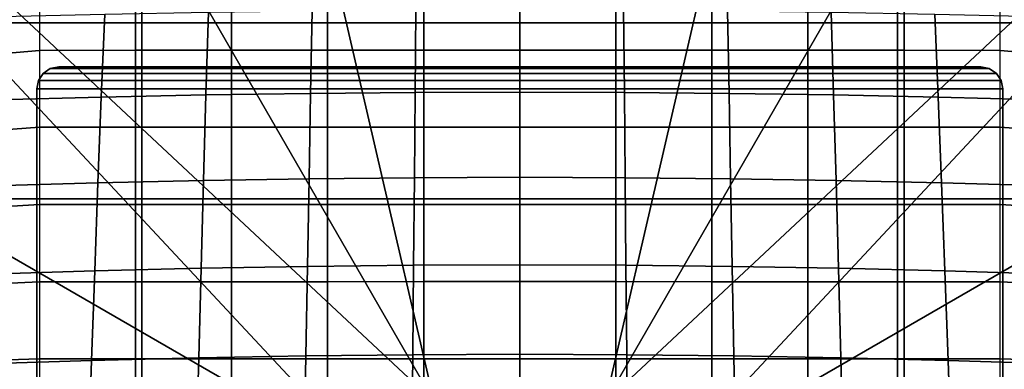
# Model space of a CAD drawing. Units: inches. Extents: x -23.7 to 23.7, y -17.2 to 19.8.
# Drawn here: x -4.5 to 4.3, y 1.6 to 4.8 of the extents above; entities that cross this region are included whole.
import ezdxf

# ---------------------------------------------------------------- set-up
doc = ezdxf.new("R2010")
doc.units = ezdxf.units.IN
doc.header["$MEASUREMENT"] = 0
doc.layers.add('AFUFU-3D-CH-BS', color=2, linetype='Continuous')
doc.layers.add('AFUFU-3D-CH-CU', color=2, linetype='Continuous')

msp = doc.modelspace()

# ---------------------------------------------------------------- linework, layer by layer
at = {"layer": 'AFUFU-3D-CH-BS'}
for points in [[(-0.7677, 1.3297, 0.4528), (0, 1.5354, 0.4528), (0, 13.189, 0.4528), (-3.4136, 12.7396, 0.4528)], [(0, 1.5354, 0.4528), (0.7677, 1.3297, 0.4528), (3.4136, 12.7396, 0.4528), (0, 13.189, 0.4528)], [(0, -13.0906), (-3.3881, -12.6445), (-3.3881, 12.6445), (0, 13.0906)], [(3.3881, -12.6445), (0, -13.0906), (0, 13.0906), (3.3881, 12.6445)], [(-0.7677, 1.3297, 0.4528), (-3.4136, 12.7396, 0.4528), (-6.5945, 11.422, 0.4528)], [(0.7677, 1.3297, 0.4528), (6.5945, 11.422, 0.4528), (3.4136, 12.7396, 0.4528)], [(-6.5453, 11.3367), (-3.3881, 12.6445), (-3.3881, -12.6445), (-6.5453, -11.3367)], [(6.5453, -11.3367), (3.3881, -12.6445), (3.3881, 12.6445), (6.5453, 11.3367)], [(-0.7677, 1.3297, 0.4528), (-6.5945, 11.422, 0.4528), (-9.326, 9.326, 0.4528)], [(9.326, 9.326, 0.4528), (6.5945, 11.422, 0.4528), (0.7677, 1.3297, 0.4528)], [(-1.3297, 0.7677, 0.4528), (-9.326, 9.326, 0.4528), (-11.422, 6.5945, 0.4528)], [(-1.3297, 0.7677, 0.4528), (-0.7677, 1.3297, 0.4528), (-9.326, 9.326, 0.4528)], [(0.7677, 1.3297, 0.4528), (1.3297, 0.7677, 0.4528), (9.326, 9.326, 0.4528)], [(1.3297, 0.7677, 0.4528), (11.422, 6.5945, 0.4528), (9.326, 9.326, 0.4528)], [(-11.422, 6.5945, 0.4528), (-12.7396, 3.4136, 0.4528), (-1.3297, 0.7677, 0.4528)], [(12.7396, 3.4136, 0.4528), (11.422, 6.5945, 0.4528), (1.3297, 0.7677, 0.4528)], [(-13.8648, 3.1496, 1.2402), (-13.8648, 4.7244, 1.2402), (13.8648, 4.7244, 1.2402), (13.8648, 3.1496, 1.2402)], [(13.8648, 4.7244, 1.6339), (13.8648, 4.7244, 1.2402), (-13.8648, 4.7244, 1.2402), (-13.8648, 4.7244, 1.6339)], [(-13.8648, 4.7244, 1.6339), (-13.8648, 3.1496, 1.6339), (13.8648, 3.1496, 1.6339), (13.8648, 4.7244, 1.6339)], [(-4.2092, 4.3157, 5.1772), (-4.1339, 4.3307, 5.1772), (-4.1339, 4.3307, 4.8622), (-4.2092, 4.3157, 4.8622)], [(-4.2092, 4.3157, 4.8622), (-4.1339, 4.3307, 4.8622), (4.1339, 4.3307, 4.8622), (4.2092, 4.3157, 4.8622)], [(4.1339, 4.3307, 5.1772), (4.1339, 4.3307, 4.8622), (-4.1339, 4.3307, 4.8622), (-4.1339, 4.3307, 5.1772)], [(4.1339, 4.3307, 5.1772), (4.2092, 4.3157, 5.1772), (4.2092, 4.3157, 4.8622), (4.1339, 4.3307, 4.8622)], [(-4.3157, 4.2092, 5.1772), (-4.2731, 4.2731, 5.1772), (-4.2731, 4.2731, 4.8622), (-4.3157, 4.2092, 4.8622)], [(-4.3157, 4.2092, 4.8622), (-4.2731, 4.2731, 4.8622), (4.2731, 4.2731, 4.8622), (4.3157, 4.2092, 4.8622)], [(-4.2731, 4.2731, 4.8622), (-4.2731, 4.2731, 5.1772), (-4.2092, 4.3157, 5.1772), (-4.2092, 4.3157, 4.8622)], [(4.2092, 4.3157, 4.8622), (4.2731, 4.2731, 4.8622), (-4.2731, 4.2731, 4.8622), (-4.2092, 4.3157, 4.8622)], [(4.2092, 4.3157, 5.1772), (4.2731, 4.2731, 5.1772), (4.2731, 4.2731, 4.8622), (4.2092, 4.3157, 4.8622)], [(4.2731, 4.2731, 5.1772), (4.3157, 4.2092, 5.1772), (4.3157, 4.2092, 4.8622), (4.2731, 4.2731, 4.8622)], [(-4.3307, 4.1339, 5.1772), (-4.3157, 4.2092, 5.1772), (-4.3157, 4.2092, 4.8622), (-4.3307, 4.1339, 4.8622)], [(4.3157, 4.2092, 4.8622), (4.3307, 4.1339, 4.8622), (-4.3307, 4.1339, 4.8622), (-4.3157, 4.2092, 4.8622)], [(4.3157, 4.2092, 5.1772), (4.3307, 4.1339, 5.1772), (4.3307, 4.1339, 4.8622), (4.3157, 4.2092, 4.8622)], [(4.3307, -4.1339, 4.8622), (-4.3307, -4.1339, 4.8622), (-4.3307, 4.1339, 4.8622), (4.3307, 4.1339, 4.8622)], [(-4.3307, 4.1339, 5.1772), (-4.3307, 4.1339, 4.8622), (-4.3307, -4.1339, 4.8622), (-4.3307, -4.1339, 5.1772)], [(4.3307, 4.1339, 5.1772), (4.3307, -4.1339, 5.1772), (4.3307, -4.1339, 4.8622), (4.3307, 4.1339, 4.8622)], [(-1.5354, 0, 0.4528), (-1.3297, 0.7677, 0.4528), (-12.7396, 3.4136, 0.4528), (-13.189, 0, 0.4528)], [(1.3297, 0.7677, 0.4528), (1.5354, 0, 0.4528), (13.189, 0, 0.4528), (12.7396, 3.4136, 0.4528)], [(13.8648, 3.1496, 1.2402), (13.8648, 3.1496, 1.6339), (-13.8648, 3.1496, 1.6339), (-13.8648, 3.1496, 1.2402)]]:
    msp.add_3dface(points, dxfattribs=at)
at = {"layer": 'AFUFU-3D-CH-CU'}
for points in [[(0, 8.3465, 9.6632), (-4.6713, 8.3465, 9.6632), (-4.6713, -12.9338, 9.6004), (0, -12.9903, 9.6632)], [(-4.6713, 8.3465, 1.1593), (0, 8.3465, 1.1593), (0, -13.4756, 1.1567), (-4.6713, -13.4456, 1.224)], [(0, -12.9903, 9.6632), (4.7678, -12.933, 9.5992), (4.7678, 8.3465, 9.6632), (0, 8.3465, 9.6632)], [(4.7678, -13.4454, 1.2256), (0, -13.4756, 1.1567), (0, 8.3465, 1.1593), (4.7678, 8.3465, 1.1593)], [(-4.9297, 5.0933, 9.3915), (-4.3062, 5.1544, 9.3368), (-4.3062, 4.4791, 9.187), (-4.9383, 4.4252, 9.2408)], [(-3.445, 5.1561, 9.3289), (-4.3062, 5.1544, 9.3368), (-4.3062, 4.4791, 9.187), (-3.4451, 4.4804, 9.1766)], [(-2.5838, 5.1571, 9.3227), (-3.445, 5.1561, 9.3289), (-3.4451, 4.4804, 9.1766), (-2.5838, 4.4812, 9.1685)], [(-1.7226, 5.1578, 9.3183), (-2.5838, 5.1571, 9.3227), (-2.5838, 4.4812, 9.1685), (-1.7226, 4.4817, 9.1628)], [(-0.8613, 5.1581, 9.3157), (-1.7226, 5.1578, 9.3183), (-1.7226, 4.4817, 9.1628), (-0.8613, 4.4819, 9.1594)], [(0, 5.1582, 9.3149), (-0.8613, 5.1581, 9.3157), (-0.8613, 4.4819, 9.1594), (0, 4.482, 9.1583)], [(0.8613, 5.1581, 9.3157), (0, 5.1582, 9.3149), (0, 4.482, 9.1583), (0.8613, 4.4819, 9.1594)], [(1.7226, 5.1578, 9.3184), (0.8613, 5.1581, 9.3157), (0.8613, 4.4819, 9.1594), (1.7226, 4.4817, 9.1629)], [(2.5838, 5.1571, 9.3228), (1.7226, 5.1578, 9.3184), (1.7226, 4.4817, 9.1629), (2.5838, 4.4812, 9.1686)], [(3.445, 5.1561, 9.3289), (2.5838, 5.1571, 9.3228), (2.5838, 4.4812, 9.1686), (3.4451, 4.4804, 9.1766)], [(4.3062, 5.1544, 9.3369), (3.445, 5.1561, 9.3289), (3.4451, 4.4804, 9.1766), (4.3062, 4.4791, 9.187)], [(4.3062, 5.1544, 9.3369), (4.9297, 5.0933, 9.3915), (4.9383, 4.4252, 9.2408), (4.3062, 4.4791, 9.187)], [(-3.7206, 4.8045, 17.7192), (-3.7521, 4.0606, 18.0516), (-4.6906, 4.0361, 18.0272), (-4.6479, 4.783, 17.6997)], [(-2.7918, 4.8216, 17.7348), (-2.8139, 4.08, 18.071), (-3.7521, 4.0606, 18.0516), (-3.7206, 4.8045, 17.7192)], [(-1.8619, 4.8339, 17.7462), (-1.8759, 4.0941, 18.0852), (-2.8139, 4.08, 18.071), (-2.7918, 4.8216, 17.7348)], [(-0.9311, 4.8413, 17.7531), (-0.9379, 4.1026, 18.0938), (-1.8759, 4.0941, 18.0852), (-1.8619, 4.8339, 17.7462)], [(0, 4.8438, 17.7554), (0, 4.1055, 18.0967), (-0.9379, 4.1026, 18.0938), (-0.9311, 4.8413, 17.7531)], [(0.9311, 4.8413, 17.753), (0.9379, 4.1026, 18.0938), (0, 4.1055, 18.0967), (0, 4.8438, 17.7554)], [(1.8619, 4.8338, 17.746), (1.8759, 4.0941, 18.0852), (0.9379, 4.1026, 18.0938), (0.9311, 4.8413, 17.753)], [(2.7918, 4.8215, 17.7346), (2.8139, 4.08, 18.071), (1.8759, 4.0941, 18.0852), (1.8619, 4.8338, 17.746)], [(3.7206, 4.8044, 17.719), (3.7521, 4.0606, 18.0516), (2.8139, 4.08, 18.071), (2.7918, 4.8215, 17.7346)], [(4.6479, 4.7829, 17.6995), (4.6906, 4.0361, 18.0272), (3.7521, 4.0606, 18.0516), (3.7206, 4.8044, 17.719)], [(-4.9383, 4.4252, 9.2408), (-4.3062, 4.4791, 9.187), (-4.3062, 3.7899, 9.1263), (-4.9461, 3.7433, 9.1759)], [(-3.4451, 4.4804, 9.1766), (-4.3062, 4.4791, 9.187), (-4.3062, 3.7899, 9.1263), (-3.4451, 3.7908, 9.1136)], [(-2.5838, 4.4812, 9.1685), (-3.4451, 4.4804, 9.1766), (-3.4451, 3.7908, 9.1136), (-2.5839, 3.7914, 9.1038)], [(-1.7226, 4.4817, 9.1628), (-2.5838, 4.4812, 9.1685), (-2.5839, 3.7914, 9.1038), (-1.7226, 3.7918, 9.0968)], [(-0.8613, 4.4819, 9.1594), (-1.7226, 4.4817, 9.1628), (-1.7226, 3.7918, 9.0968), (-0.8613, 3.792, 9.0926)], [(0, 4.482, 9.1583), (-0.8613, 4.4819, 9.1594), (-0.8613, 3.792, 9.0926), (0, 3.792, 9.0913)], [(0.8613, 4.4819, 9.1594), (0, 4.482, 9.1583), (0, 3.792, 9.0913), (0.8613, 3.792, 9.0927)], [(1.7226, 4.4817, 9.1629), (0.8613, 4.4819, 9.1594), (0.8613, 3.792, 9.0927), (1.7226, 3.7918, 9.0968)], [(2.5838, 4.4812, 9.1686), (1.7226, 4.4817, 9.1629), (1.7226, 3.7918, 9.0968), (2.5839, 3.7914, 9.1038)], [(3.4451, 4.4804, 9.1766), (2.5838, 4.4812, 9.1686), (2.5839, 3.7914, 9.1038), (3.4451, 3.7908, 9.1136)], [(4.3062, 4.4791, 9.187), (3.4451, 4.4804, 9.1766), (3.4451, 3.7908, 9.1136), (4.3062, 3.7899, 9.1263)], [(4.3062, 4.4791, 9.187), (4.9383, 4.4252, 9.2408), (4.946, 3.7433, 9.1759), (4.3062, 3.7899, 9.1263)], [(-2.8139, 4.08, 18.071), (-2.8355, 3.3136, 18.3446), (-3.7824, 3.2921, 18.3218), (-3.7521, 4.0606, 18.0516)], [(-1.8759, 4.0941, 18.0852), (-1.8897, 3.3292, 18.3612), (-2.8355, 3.3136, 18.3446), (-2.8139, 4.08, 18.071)], [(-0.9379, 4.1026, 18.0938), (-0.9447, 3.3387, 18.3713), (-1.8897, 3.3292, 18.3612), (-1.8759, 4.0941, 18.0852)], [(0, 4.1055, 18.0967), (0, 3.3419, 18.3747), (-0.9447, 3.3387, 18.3713), (-0.9379, 4.1026, 18.0938)], [(0.9379, 4.1026, 18.0938), (0.9447, 3.3387, 18.3713), (0, 3.3419, 18.3747), (0, 4.1055, 18.0967)], [(1.8759, 4.0941, 18.0852), (1.8897, 3.3292, 18.3611), (0.9447, 3.3387, 18.3713), (0.9379, 4.1026, 18.0938)], [(2.8139, 4.08, 18.071), (2.8355, 3.3136, 18.3445), (1.8897, 3.3292, 18.3611), (1.8759, 4.0941, 18.0852)], [(3.7521, 4.0606, 18.0516), (3.7824, 3.292, 18.3217), (2.8355, 3.3136, 18.3445), (2.8139, 4.08, 18.071)], [(-3.7521, 4.0606, 18.0516), (-3.7824, 3.2921, 18.3218), (-4.7309, 3.265, 18.2932), (-4.6906, 4.0361, 18.0272)], [(4.6906, 4.0361, 18.0272), (4.7309, 3.265, 18.2931), (3.7824, 3.292, 18.3217), (3.7521, 4.0606, 18.0516)], [(-4.9461, 3.7433, 9.1759), (-4.3062, 3.7899, 9.1263), (-4.3062, 3.0982, 9.0967), (-4.9525, 3.0588, 9.1408)], [(-3.4451, 3.7908, 9.1136), (-4.3062, 3.7899, 9.1263), (-4.3062, 3.0982, 9.0967), (-3.4451, 3.0989, 9.082)], [(-2.5839, 3.7914, 9.1038), (-3.4451, 3.7908, 9.1136), (-3.4451, 3.0989, 9.082), (-2.5839, 3.0993, 9.0706)], [(-1.7226, 3.7918, 9.0968), (-2.5839, 3.7914, 9.1038), (-2.5839, 3.0993, 9.0706), (-1.7226, 3.0995, 9.0625)], [(-0.8613, 3.792, 9.0926), (-1.7226, 3.7918, 9.0968), (-1.7226, 3.0995, 9.0625), (-0.8613, 3.0997, 9.0576)], [(0, 3.792, 9.0913), (-0.8613, 3.792, 9.0926), (-0.8613, 3.0997, 9.0576), (0, 3.0997, 9.056)], [(0.8613, 3.792, 9.0927), (0, 3.792, 9.0913), (0, 3.0997, 9.056), (0.8613, 3.0997, 9.0576)], [(1.7226, 3.7918, 9.0968), (0.8613, 3.792, 9.0927), (0.8613, 3.0997, 9.0576), (1.7226, 3.0995, 9.0625)], [(2.5839, 3.7914, 9.1038), (1.7226, 3.7918, 9.0968), (1.7226, 3.0995, 9.0625), (2.5839, 3.0993, 9.0706)], [(3.4451, 3.7908, 9.1136), (2.5839, 3.7914, 9.1038), (2.5839, 3.0993, 9.0706), (3.4451, 3.0989, 9.082)], [(4.3062, 3.7899, 9.1263), (3.4451, 3.7908, 9.1136), (3.4451, 3.0989, 9.082), (4.3062, 3.0982, 9.0967)], [(4.3062, 3.7899, 9.1263), (4.946, 3.7433, 9.1759), (4.9525, 3.0588, 9.1408), (4.3062, 3.0982, 9.0967)], [(-3.7824, 3.2921, 18.3218), (-3.8115, 2.5037, 18.5269), (-4.7683, 2.4746, 18.4949), (-4.7309, 3.265, 18.2932)], [(-2.8355, 3.3136, 18.3446), (-2.8568, 2.5268, 18.5523), (-3.8115, 2.5037, 18.5269), (-3.7824, 3.2921, 18.3218)], [(-1.8897, 3.3292, 18.3612), (-1.9037, 2.5437, 18.5709), (-2.8568, 2.5268, 18.5523), (-2.8355, 3.3136, 18.3446)], [(-0.9447, 3.3387, 18.3713), (-0.9516, 2.554, 18.5822), (-1.9037, 2.5437, 18.5709), (-1.8897, 3.3292, 18.3612)], [(0, 3.3419, 18.3747), (0, 2.5574, 18.5859), (-0.9516, 2.554, 18.5822), (-0.9447, 3.3387, 18.3713)], [(0.9447, 3.3387, 18.3713), (0.9516, 2.5539, 18.5821), (0, 2.5574, 18.5859), (0, 3.3419, 18.3747)], [(1.8897, 3.3292, 18.3611), (1.9037, 2.5437, 18.5708), (0.9516, 2.5539, 18.5821), (0.9447, 3.3387, 18.3713)], [(2.8355, 3.3136, 18.3445), (2.8568, 2.5268, 18.5521), (1.9037, 2.5437, 18.5708), (1.8897, 3.3292, 18.3611)], [(3.7824, 3.292, 18.3217), (3.8115, 2.5036, 18.5266), (2.8568, 2.5268, 18.5521), (2.8355, 3.3136, 18.3445)], [(4.7309, 3.265, 18.2931), (4.7682, 2.4745, 18.4946), (3.8115, 2.5036, 18.5266), (3.7824, 3.292, 18.3217)], [(-4.96, 2.3756, 9.1077), (-4.9525, 3.0588, 9.1408), (-4.3062, 3.0982, 9.0967), (-4.3062, 2.4065, 9.0699)], [(-3.4451, 3.0989, 9.082), (-4.3062, 3.0982, 9.0967), (-4.3062, 2.4065, 9.0699), (-3.4451, 2.4069, 9.0535)], [(-2.5839, 3.0993, 9.0706), (-3.4451, 3.0989, 9.082), (-3.4451, 2.4069, 9.0535), (-2.5839, 2.4071, 9.0408)], [(-1.7226, 3.0995, 9.0625), (-2.5839, 3.0993, 9.0706), (-2.5839, 2.4071, 9.0408), (-1.7226, 2.4072, 9.0318)], [(-0.8613, 3.0997, 9.0576), (-1.7226, 3.0995, 9.0625), (-1.7226, 2.4072, 9.0318), (-0.8613, 2.4073, 9.0263)], [(0, 3.0997, 9.056), (-0.8613, 3.0997, 9.0576), (-0.8613, 2.4073, 9.0263), (0, 2.4073, 9.0245)], [(0.8613, 3.0997, 9.0576), (0, 3.0997, 9.056), (0, 2.4073, 9.0245), (0.8613, 2.4073, 9.0263)], [(1.7226, 3.0995, 9.0625), (0.8613, 3.0997, 9.0576), (0.8613, 2.4073, 9.0263), (1.7226, 2.4072, 9.0318)], [(2.5839, 3.0993, 9.0706), (1.7226, 3.0995, 9.0625), (1.7226, 2.4072, 9.0318), (2.5839, 2.4071, 9.0408)], [(3.4451, 3.0989, 9.082), (2.5839, 3.0993, 9.0706), (2.5839, 2.4071, 9.0408), (3.4451, 2.4068, 9.0535)], [(4.3062, 3.0982, 9.0967), (3.4451, 3.0989, 9.082), (3.4451, 2.4068, 9.0535), (4.3062, 2.4065, 9.0699)], [(4.3062, 3.0982, 9.0967), (4.9525, 3.0588, 9.1408), (4.96, 2.3756, 9.1077), (4.3062, 2.4065, 9.0699)], [(-3.8115, 2.5037, 18.5269), (-3.8397, 1.7004, 18.6644), (-4.8024, 1.6699, 18.6302), (-4.7683, 2.4746, 18.4949)], [(-2.8568, 2.5268, 18.5523), (-2.8785, 1.7247, 18.6917), (-3.8397, 1.7004, 18.6644), (-3.8115, 2.5037, 18.5269)], [(-1.9037, 2.5437, 18.5709), (-1.9184, 1.7424, 18.7115), (-2.8785, 1.7247, 18.6917), (-2.8568, 2.5268, 18.5523)], [(-0.9516, 2.554, 18.5822), (-0.959, 1.7531, 18.7236), (-1.9184, 1.7424, 18.7115), (-1.9037, 2.5437, 18.5709)], [(0, 2.5574, 18.5859), (0, 1.7567, 18.7276), (-0.959, 1.7531, 18.7236), (-0.9516, 2.554, 18.5822)], [(0.9516, 2.5539, 18.5821), (0.959, 1.7531, 18.7235), (0, 1.7567, 18.7276), (0, 2.5574, 18.5859)], [(1.9037, 2.5437, 18.5708), (1.9184, 1.7424, 18.7114), (0.959, 1.7531, 18.7235), (0.9516, 2.5539, 18.5821)], [(2.8568, 2.5268, 18.5521), (2.8785, 1.7247, 18.6915), (1.9184, 1.7424, 18.7114), (1.9037, 2.5437, 18.5708)], [(3.8115, 2.5036, 18.5266), (3.8397, 1.7004, 18.6642), (2.8785, 1.7247, 18.6915), (2.8568, 2.5268, 18.5521)], [(4.7682, 2.4745, 18.4946), (4.8024, 1.6699, 18.63), (3.8397, 1.7004, 18.6642), (3.8115, 2.5036, 18.5266)], [(-4.97, 1.695, 9.0764), (-4.96, 2.3756, 9.1077), (-4.3062, 2.4065, 9.0699), (-4.3062, 1.7146, 9.0461)], [(-3.4451, 2.4069, 9.0535), (-4.3062, 2.4065, 9.0699), (-4.3062, 1.7146, 9.0461), (-3.4451, 1.7148, 9.0283)], [(-2.5839, 2.4071, 9.0408), (-3.4451, 2.4069, 9.0535), (-3.4451, 1.7148, 9.0283), (-2.5839, 1.7149, 9.0146)], [(-1.7226, 2.4072, 9.0318), (-2.5839, 2.4071, 9.0408), (-2.5839, 1.7149, 9.0146), (-1.7226, 1.715, 9.0048)], [(-0.8613, 2.4073, 9.0263), (-1.7226, 2.4072, 9.0318), (-1.7226, 1.715, 9.0048), (-0.8613, 1.715, 8.999)], [(0, 2.4073, 9.0245), (-0.8613, 2.4073, 9.0263), (-0.8613, 1.715, 8.999), (0, 1.715, 8.997)], [(0.8613, 2.4073, 9.0263), (0, 2.4073, 9.0245), (0, 1.715, 8.997), (0.8613, 1.715, 8.999)], [(1.7226, 2.4072, 9.0318), (0.8613, 2.4073, 9.0263), (0.8613, 1.715, 8.999), (1.7226, 1.715, 9.0048)], [(2.5839, 2.4071, 9.0408), (1.7226, 2.4072, 9.0318), (1.7226, 1.715, 9.0048), (2.5839, 1.7149, 9.0146)], [(3.4451, 2.4068, 9.0535), (2.5839, 2.4071, 9.0408), (2.5839, 1.7149, 9.0146), (3.4451, 1.7148, 9.0283)], [(4.3062, 2.4065, 9.0699), (3.4451, 2.4068, 9.0535), (3.4451, 1.7148, 9.0283), (4.3062, 1.7146, 9.0461)], [(4.3062, 2.4065, 9.0699), (4.96, 2.3756, 9.1077), (4.97, 1.695, 9.0764), (4.3062, 1.7146, 9.0461)], [(-4.3062, 1.0227, 9.025), (-4.98, 1.0143, 9.0483), (-4.97, 1.695, 9.0764), (-4.3062, 1.7146, 9.0461)], [(-3.8397, 1.7004, 18.6644), (-3.8671, 0.8876, 18.7322), (-4.833, 0.8566, 18.6972), (-4.8024, 1.6699, 18.6302)], [(-3.4451, 1.7148, 9.0283), (-4.3062, 1.7146, 9.0461), (-4.3062, 1.0227, 9.025), (-3.4451, 1.0227, 9.0064)], [(-2.8785, 1.7247, 18.6917), (-2.9007, 0.9123, 18.7602), (-3.8671, 0.8876, 18.7322), (-3.8397, 1.7004, 18.6644)], [(-2.5839, 1.7149, 9.0146), (-3.4451, 1.7148, 9.0283), (-3.4451, 1.0227, 9.0064), (-2.5839, 1.0227, 8.992)], [(-1.9184, 1.7424, 18.7115), (-1.934, 0.9303, 18.7805), (-2.9007, 0.9123, 18.7602), (-2.8785, 1.7247, 18.6917)], [(-1.7226, 1.715, 9.0048), (-2.5839, 1.7149, 9.0146), (-2.5839, 1.0227, 8.992), (-1.7226, 1.0227, 8.9818)], [(-0.959, 1.7531, 18.7236), (-0.9671, 0.9412, 18.7929), (-1.934, 0.9303, 18.7805), (-1.9184, 1.7424, 18.7115)], [(-0.8613, 1.715, 8.999), (-1.7226, 1.715, 9.0048), (-1.7226, 1.0227, 8.9818), (-0.8613, 1.0228, 8.9756)], [(0, 1.7567, 18.7276), (0, 0.9449, 18.7971), (-0.9671, 0.9412, 18.7929), (-0.959, 1.7531, 18.7236)], [(0, 1.715, 8.997), (-0.8613, 1.715, 8.999), (-0.8613, 1.0228, 8.9756), (0, 1.0228, 8.9736)], [(0.959, 1.7531, 18.7235), (0.9671, 0.9412, 18.7929), (0, 0.9449, 18.7971), (0, 1.7567, 18.7276)], [(0.8613, 1.715, 8.999), (0, 1.715, 8.997), (0, 1.0228, 8.9736), (0.8613, 1.0228, 8.9756)], [(1.7226, 1.715, 9.0048), (0.8613, 1.715, 8.999), (0.8613, 1.0228, 8.9756), (1.7226, 1.0227, 8.9818)], [(1.9184, 1.7424, 18.7114), (1.934, 0.9303, 18.7805), (0.9671, 0.9412, 18.7929), (0.959, 1.7531, 18.7235)], [(2.5839, 1.7149, 9.0146), (1.7226, 1.715, 9.0048), (1.7226, 1.0227, 8.9818), (2.5839, 1.0227, 8.992)], [(2.8785, 1.7247, 18.6915), (2.9007, 0.9123, 18.7602), (1.934, 0.9303, 18.7805), (1.9184, 1.7424, 18.7114)], [(3.4451, 1.7148, 9.0283), (2.5839, 1.7149, 9.0146), (2.5839, 1.0227, 8.992), (3.4451, 1.0227, 9.0064)], [(3.8397, 1.7004, 18.6642), (3.8671, 0.8876, 18.7322), (2.9007, 0.9123, 18.7602), (2.8785, 1.7247, 18.6915)], [(4.3062, 1.7146, 9.0461), (3.4451, 1.7148, 9.0283), (3.4451, 1.0227, 9.0064), (4.3062, 1.0227, 9.025)], [(4.8024, 1.6699, 18.63), (4.833, 0.8566, 18.6972), (3.8671, 0.8876, 18.7322), (3.8397, 1.7004, 18.6642)], [(4.3062, 1.7146, 9.0461), (4.97, 1.695, 9.0764), (4.98, 1.0143, 9.0483), (4.3062, 1.0227, 9.025)]]:
    msp.add_3dface(points, dxfattribs=at)

doc.saveas('drawing.dxf')
